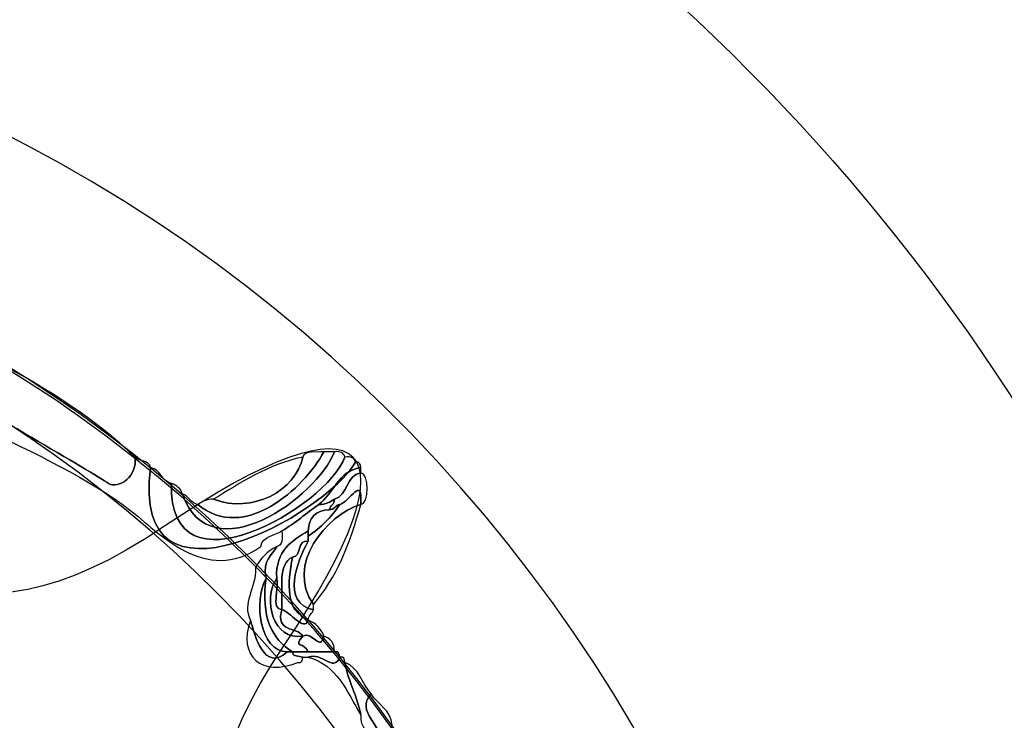
# Model space of a CAD drawing. Extents: x 3.2 to 13.2, y 6 to 19.3.
# Drawn here: x 4.8 to 4.9, y 17.3 to 17.4 of the extents above; entities that cross this region are included whole.
import ezdxf

# ---------------------------------------------------------------- set-up
doc = ezdxf.new("R2010")
doc.units = 0
doc.header["$MEASUREMENT"] = 0
for name, color, linetype in [('DECOR_PANELS', 7, 'CONTINUOUS'), ('HOLES', 7, 'CONTINUOUS'), ('LEXAN', 7, 'CONTINUOUS'), ('SHADOWED', 7, 'CONTINUOUS')]:
    doc.layers.add(name, color=color, linetype=linetype)

# ---------------------------------------------------------------- blocks, each defined once
blk = doc.blocks.new('BLOCK_2')
at = {"layer": 'DECOR_PANELS', "color": 7}
blk.add_open_spline([(13.22999, 19.27902), (13.22999, 19.27902), (3.27, 19.27902), (3.27, 19.27902), (3.259, 19.27902), (3.25, 19.27002), (3.25, 19.25902), (3.25, 19.25902), (3.25, 17.89102), (3.25, 17.89102), (3.25, 17.89102), (3.414, 17.89102), (3.414, 17.89102), (3.48303, 17.89102), (3.539, 17.83506), (3.539, 17.76602), (3.539, 17.69698), (3.48303, 17.64102), (3.414, 17.64102), (3.414, 17.64102), (3.25, 17.64102), (3.25, 17.64102), (3.25, 17.64102), (3.25, 7.841), (3.25, 7.841), (3.25, 7.841), (3.414, 7.841), (3.414, 7.841), (3.48303, 7.841), (3.539, 7.78503), (3.539, 7.716), (3.539, 7.64696), (3.48303, 7.591), (3.414, 7.591), (3.414, 7.591), (3.25, 7.591), (3.25, 7.591), (3.25, 7.591), (3.25, 5.999), (3.25, 5.999), (3.25, 5.988), (3.259, 5.97899), (3.27, 5.97899), (3.27, 5.97899), (13.22999, 5.97899), (13.22999, 5.97899), (13.24099, 5.97899), (13.25, 5.988), (13.25, 5.999), (13.25, 5.999), (13.25, 7.591), (13.25, 7.591), (13.25, 7.591), (13.08602, 7.591), (13.08602, 7.591), (13.01698, 7.591), (12.96102, 7.64696), (12.96102, 7.716), (12.96102, 7.78503), (13.01698, 7.841), (13.08602, 7.841), (13.08602, 7.841), (13.25, 7.841), (13.25, 7.841), (13.25, 7.841), (13.25, 17.64102), (13.25, 17.64102), (13.25, 17.64102), (13.08602, 17.64102), (13.08602, 17.64102), (13.01698, 17.64102), (12.96102, 17.69698), (12.96102, 17.76602), (12.96102, 17.83506), (13.01698, 17.89102), (13.08602, 17.89102), (13.08602, 17.89102), (13.25, 17.89102), (13.25, 17.89102), (13.25, 17.89102), (13.25, 19.25902), (13.25, 19.25902), (13.25, 19.27002), (13.24099, 19.27902), (13.22999, 19.27902)], degree=3, knots=[0, 0, 0, 0, 1, 1, 1, 2, 2, 2, 3, 3, 3, 4, 4, 4, 5, 5, 5, 6, 6, 6, 7, 7, 7, 8, 8, 8, 9, 9, 9, 10, 10, 10, 11, 11, 11, 12, 12, 12, 13, 13, 13, 14, 14, 14, 15, 15, 15, 16, 16, 16, 17, 17, 17, 18, 18, 18, 19, 19, 19, 20, 20, 20, 21, 21, 21, 22, 22, 22, 23, 23, 23, 24, 24, 24, 25, 25, 25, 26, 26, 26, 27, 27, 27, 28, 28, 28, 28], dxfattribs=at)
blk = doc.blocks.new('BLOCK_4')
at = {"layer": 'LEXAN', "color": 7}
blk.add_open_spline([(12.813, 17.76603), (12.813, 17.9179), (12.93612, 18.04102), (13.088, 18.04102), (13.12676, 18.04102), (13.21997, 18.04102), (13.21997, 18.04102), (13.21997, 18.04102), (13.21997, 19.21874), (13.21997, 19.21874), (13.21997, 19.21883), (13.22, 19.21891), (13.22, 19.21901), (13.22, 19.2191), (13.21997, 19.21918), (13.21997, 19.21928), (13.21982, 19.23572), (13.20648, 19.24901), (13.19, 19.24901), (13.19, 19.24901), (3.31, 19.24901), (3.31, 19.24901), (3.29346, 19.24901), (3.28004, 19.23562), (3.28001, 19.21908), (3.28001, 19.21905), (3.28, 19.21903), (3.28, 19.21901), (3.28, 19.21898), (3.28001, 19.21897), (3.28001, 19.21894), (3.28001, 19.21894), (3.28001, 18.04102), (3.28001, 18.04102), (3.28001, 18.04102), (3.37636, 18.04102), (3.416, 18.04102), (3.56788, 18.04102), (3.691, 17.9179), (3.691, 17.76603), (3.691, 17.61414), (3.56788, 17.49102), (3.416, 17.49102), (3.37636, 17.49102), (3.28001, 17.49102), (3.28001, 17.49102), (3.28001, 17.49102), (3.28, 12.25902), (3.28, 12.25902), (3.28, 12.25902), (13.22, 12.25902), (13.22, 12.25902), (13.22, 12.25902), (13.21997, 17.49102), (13.21997, 17.49102), (13.21997, 17.49102), (13.12676, 17.49102), (13.088, 17.49102), (12.93612, 17.49102), (12.813, 17.61414), (12.813, 17.76603)], degree=3, knots=[0, 0, 0, 0, 1, 1, 1, 2, 2, 2, 3, 3, 3, 4, 4, 4, 5, 5, 5, 6, 6, 6, 7, 7, 7, 8, 8, 8, 9, 9, 9, 10, 10, 10, 11, 11, 11, 12, 12, 12, 13, 13, 13, 14, 14, 14, 15, 15, 15, 16, 16, 16, 17, 17, 17, 18, 18, 18, 19, 19, 19, 20, 20, 20, 20], dxfattribs=at)
blk = doc.blocks.new('BLOCK_472')
at = {"layer": 'SHADOWED', "color": 7}
for points in [[(4.9324, 17.10953), (4.96525, 17.26551), (4.86544, 17.41857), (4.70949, 17.45141), (4.55352, 17.48426), (4.40046, 17.38445), (4.36761, 17.22845), (4.33477, 17.07253), (4.43458, 16.91947), (4.59054, 16.88663), (4.7465, 16.85378), (4.89956, 16.95359), (4.9324, 17.10953)], [(4.86331, 17.12422), (4.8385, 17.00644), (4.72291, 16.93106), (4.60512, 16.95587), (4.48733, 16.98068), (4.41196, 17.09627), (4.43677, 17.21404), (4.46156, 17.33183), (4.57716, 17.40721), (4.69495, 17.3824), (4.81273, 17.3576), (4.88812, 17.242), (4.86331, 17.12422)]]:
    blk.add_open_spline(points, degree=3, knots=[0, 0, 0, 0, 1, 1, 1, 2, 2, 2, 3, 3, 3, 4, 4, 4, 4], dxfattribs=at)
blk = doc.blocks.new('BLOCK_474')
at = {"layer": 'SHADOWED', "color": 7}
for points, knots in [([(4.7694, 17.31601), (4.76638, 17.29362), (4.79444, 17.30943), (4.79859, 17.31677), (4.79923, 17.31691), (4.7993, 17.31648), (4.79934, 17.31601), (4.79607, 17.31554), (4.79554, 17.31232), (4.79336, 17.31077), (4.79157, 17.30955), (4.79005, 17.30808), (4.78811, 17.30702), (4.78712, 17.30626), (4.78533, 17.30631), (4.78512, 17.30477), (4.77721, 17.29918), (4.77042, 17.30691), (4.7664, 17.31002), (4.75537, 17.31856), (4.73367, 17.32548), (4.72898, 17.33177), (4.72625, 17.33542), (4.73459, 17.33615), (4.73421, 17.33777), (4.73421, 17.33802), (4.73421, 17.33827), (4.73421, 17.33851), (4.73482, 17.33837), (4.73496, 17.33777), (4.7357, 17.33777), (4.73079, 17.33296), (4.73209, 17.33221), (4.73796, 17.32876), (4.74453, 17.32491), (4.7613, 17.31521), (4.76341, 17.31377), (4.76477, 17.31284), (4.76768, 17.31487), (4.76715, 17.31752), (4.76775, 17.31687), (4.7692, 17.31708), (4.7694, 17.31601)], [0, 0, 0, 0, 1, 1, 1, 2, 2, 2, 3, 3, 3, 4, 4, 4, 5, 5, 5, 6, 6, 6, 7, 7, 7, 8, 8, 8, 9, 9, 9, 10, 10, 10, 11, 11, 11, 12, 12, 12, 13, 13, 13, 14, 14, 14, 14]), ([(4.74769, 17.33102), (4.75478, 17.32712), (4.76158, 17.32294), (4.76715, 17.31752), (4.76768, 17.31487), (4.76477, 17.31284), (4.76341, 17.31377), (4.7613, 17.31521), (4.74453, 17.32491), (4.73796, 17.32876), (4.73209, 17.33221), (4.73079, 17.33296), (4.7357, 17.33777), (4.73799, 17.3378), (4.73862, 17.33618), (4.7402, 17.33552), (4.73368, 17.33137), (4.74613, 17.32565), (4.74769, 17.33102)], [0, 0, 0, 0, 1, 1, 1, 2, 2, 2, 3, 3, 3, 4, 4, 4, 5, 5, 5, 6, 6, 6, 6]), ([(4.79709, 17.31752), (4.79444, 17.31038), (4.77177, 17.2972), (4.77239, 17.31377), (4.77306, 17.31344), (4.77373, 17.3131), (4.77389, 17.31227), (4.77799, 17.30083), (4.7932, 17.31187), (4.79559, 17.31827), (4.79647, 17.31839), (4.79693, 17.3181), (4.79709, 17.31752)], [0, 0, 0, 0, 1, 1, 1, 2, 2, 2, 3, 3, 3, 4, 4, 4, 4]), ([(4.7911, 17.31752), (4.79134, 17.31854), (4.79298, 17.31814), (4.7941, 17.31827), (4.79127, 17.31302), (4.78265, 17.30528), (4.77614, 17.31077), (4.77673, 17.31116), (4.77735, 17.31155), (4.77838, 17.31152), (4.7839, 17.3094), (4.79005, 17.3127), (4.7911, 17.31752)], [0, 0, 0, 0, 1, 1, 1, 2, 2, 2, 3, 3, 3, 4, 4, 4, 4]), ([(4.79709, 17.31752), (4.79797, 17.31765), (4.79842, 17.31736), (4.79859, 17.31677), (4.79444, 17.30943), (4.76638, 17.29362), (4.7694, 17.31601), (4.77093, 17.3158), (4.77087, 17.31399), (4.77239, 17.31377), (4.77177, 17.2972), (4.79444, 17.31038), (4.79709, 17.31752)], [0, 0, 0, 0, 1, 1, 1, 2, 2, 2, 3, 3, 3, 4, 4, 4, 4]), ([(4.77389, 17.31227), (4.77487, 17.312), (4.77507, 17.31095), (4.77614, 17.31077), (4.78265, 17.30528), (4.79127, 17.31302), (4.7941, 17.31827), (4.7946, 17.31827), (4.7951, 17.31827), (4.79559, 17.31827), (4.7932, 17.31187), (4.77799, 17.30083), (4.77389, 17.31227)], [0, 0, 0, 0, 1, 1, 1, 2, 2, 2, 3, 3, 3, 4, 4, 4, 4]), ([(4.77838, 17.31152), (4.78227, 17.31388), (4.78597, 17.31641), (4.7911, 17.31752), (4.79005, 17.3127), (4.7839, 17.3094), (4.77838, 17.31152)], [0, 0, 0, 0, 1, 1, 1, 2, 2, 2, 2]), ([(4.79336, 17.31077), (4.79554, 17.31232), (4.79607, 17.31554), (4.79934, 17.31601), (4.79934, 17.31577), (4.79934, 17.31551), (4.79934, 17.31527), (4.79718, 17.31493), (4.79757, 17.31204), (4.79559, 17.31152), (4.795, 17.31112), (4.79438, 17.31074), (4.79336, 17.31077)], [0, 0, 0, 0, 1, 1, 1, 2, 2, 2, 3, 3, 3, 4, 4, 4, 4]), ([(4.79635, 17.31077), (4.79776, 17.31108), (4.79966, 17.31512), (4.79934, 17.31077), (4.79442, 17.30927), (4.78859, 17.30212), (4.7926, 17.29652), (4.7926, 17.29626), (4.7926, 17.29601), (4.7926, 17.29577), (4.78796, 17.29671), (4.79031, 17.30284), (4.79186, 17.30552), (4.79186, 17.30577), (4.79186, 17.30602), (4.79186, 17.30626), (4.79367, 17.30745), (4.79517, 17.30895), (4.79635, 17.31077)], [0, 0, 0, 0, 1, 1, 1, 2, 2, 2, 3, 3, 3, 4, 4, 4, 5, 5, 5, 6, 6, 6, 6]), ([(4.79934, 17.31077), (4.79966, 17.31512), (4.79776, 17.31108), (4.79635, 17.31077), (4.79574, 17.31063), (4.7956, 17.31002), (4.79485, 17.31002), (4.79499, 17.31063), (4.7956, 17.31077), (4.79559, 17.31152), (4.79757, 17.31204), (4.79718, 17.31493), (4.79934, 17.31527), (4.80056, 17.31539), (4.80056, 17.31065), (4.79934, 17.31077)], [0, 0, 0, 0, 1, 1, 1, 2, 2, 2, 3, 3, 3, 4, 4, 4, 5, 5, 5, 5]), ([(4.78961, 17.28977), (4.7867, 17.2916), (4.78508, 17.29473), (4.78587, 17.30027), (4.78527, 17.30286), (4.7867, 17.30344), (4.78737, 17.30477), (4.78824, 17.3049), (4.78817, 17.30596), (4.78811, 17.30702), (4.79005, 17.30808), (4.79157, 17.30955), (4.79336, 17.31077), (4.79438, 17.31074), (4.795, 17.31112), (4.79559, 17.31152), (4.7956, 17.31077), (4.79499, 17.31063), (4.79485, 17.31002), (4.79294, 17.30993), (4.79194, 17.30893), (4.79186, 17.30702), (4.78956, 17.30557), (4.78716, 17.30422), (4.78737, 17.30027), (4.78537, 17.29724), (4.78682, 17.29125), (4.7911, 17.29202), (4.78962, 17.2903), (4.79129, 17.29119), (4.79186, 17.28977), (4.7911, 17.28977), (4.79036, 17.28977), (4.78961, 17.28977)], [0, 0, 0, 0, 1, 1, 1, 2, 2, 2, 3, 3, 3, 4, 4, 4, 5, 5, 5, 6, 6, 6, 7, 7, 7, 8, 8, 8, 9, 9, 9, 10, 10, 10, 11, 11, 11, 11]), ([(4.7926, 17.29652), (4.78859, 17.30212), (4.79442, 17.30927), (4.79934, 17.31077), (4.79789, 17.30522), (4.79585, 17.30027), (4.7926, 17.29652)], [0, 0, 0, 0, 1, 1, 1, 2, 2, 2, 2]), ([(4.79485, 17.31002), (4.7956, 17.31002), (4.79574, 17.31063), (4.79635, 17.31077), (4.79517, 17.30895), (4.79367, 17.30745), (4.79186, 17.30626), (4.79186, 17.30652), (4.79186, 17.30677), (4.79186, 17.30702), (4.79194, 17.30893), (4.79294, 17.30993), (4.79485, 17.31002)], [0, 0, 0, 0, 1, 1, 1, 2, 2, 2, 3, 3, 3, 4, 4, 4, 4]), ([(4.78961, 17.30327), (4.78753, 17.30235), (4.78822, 17.29867), (4.78811, 17.29577), (4.78647, 17.29586), (4.78779, 17.29895), (4.78737, 17.30027), (4.78716, 17.30422), (4.78956, 17.30557), (4.79186, 17.30702), (4.79186, 17.30677), (4.79186, 17.30652), (4.79186, 17.30626), (4.79186, 17.30602), (4.79186, 17.30577), (4.79186, 17.30552), (4.79013, 17.30575), (4.79102, 17.30336), (4.78961, 17.30327)], [0, 0, 0, 0, 1, 1, 1, 2, 2, 2, 3, 3, 3, 4, 4, 4, 5, 5, 5, 6, 6, 6, 6]), ([(4.79186, 17.29427), (4.78856, 17.29578), (4.78892, 17.29941), (4.78961, 17.30327), (4.79102, 17.30336), (4.79013, 17.30575), (4.79186, 17.30552), (4.79031, 17.30284), (4.78796, 17.29671), (4.7926, 17.29577), (4.79246, 17.29516), (4.79186, 17.29502), (4.79186, 17.29427)], [0, 0, 0, 0, 1, 1, 1, 2, 2, 2, 3, 3, 3, 4, 4, 4, 4]), ([(4.78587, 17.30027), (4.78402, 17.2969), (4.78497, 17.28988), (4.78886, 17.28977), (4.78559, 17.28678), (4.78427, 17.29214), (4.78362, 17.29427), (4.78238, 17.29677), (4.78435, 17.29851), (4.78437, 17.30177), (4.78504, 17.30309), (4.78604, 17.3041), (4.78737, 17.30477), (4.7867, 17.30344), (4.78527, 17.30286), (4.78587, 17.30027)], [0, 0, 0, 0, 1, 1, 1, 2, 2, 2, 3, 3, 3, 4, 4, 4, 5, 5, 5, 5]), ([(4.78961, 17.30327), (4.78892, 17.29941), (4.78856, 17.29578), (4.79186, 17.29427), (4.79127, 17.29254), (4.78924, 17.29556), (4.78811, 17.29577), (4.78822, 17.29867), (4.78753, 17.30235), (4.78961, 17.30327)], [0, 0, 0, 0, 1, 1, 1, 2, 2, 2, 3, 3, 3, 3]), ([(4.78886, 17.28977), (4.78497, 17.28988), (4.78402, 17.2969), (4.78587, 17.30027), (4.78508, 17.29473), (4.7867, 17.2916), (4.78961, 17.28977), (4.78936, 17.28977), (4.78911, 17.28977), (4.78886, 17.28977)], [0, 0, 0, 0, 1, 1, 1, 2, 2, 2, 3, 3, 3, 3]), ([(4.7911, 17.29202), (4.78682, 17.29125), (4.78537, 17.29724), (4.78737, 17.30027), (4.78779, 17.29895), (4.78647, 17.29586), (4.78811, 17.29577), (4.78713, 17.29253), (4.79024, 17.2934), (4.7911, 17.29202)], [0, 0, 0, 0, 1, 1, 1, 2, 2, 2, 3, 3, 3, 3]), ([(4.7911, 17.29202), (4.79024, 17.2934), (4.78713, 17.29253), (4.78811, 17.29577), (4.78924, 17.29556), (4.79127, 17.29254), (4.79186, 17.29427), (4.79293, 17.29386), (4.79368, 17.2931), (4.7941, 17.29202), (4.79361, 17.28977), (4.7925, 17.29273), (4.7911, 17.29202)], [0, 0, 0, 0, 1, 1, 1, 2, 2, 2, 3, 3, 3, 4, 4, 4, 4]), ([(4.79036, 17.28827), (4.78533, 17.28615), (4.78176, 17.28915), (4.78362, 17.29427), (4.78427, 17.29214), (4.78559, 17.28678), (4.78886, 17.28977), (4.78911, 17.28977), (4.78936, 17.28977), (4.78961, 17.28977), (4.78963, 17.28904), (4.79052, 17.28918), (4.7911, 17.28902), (4.79106, 17.28857), (4.791, 17.28813), (4.79036, 17.28827)], [0, 0, 0, 0, 1, 1, 1, 2, 2, 2, 3, 3, 3, 4, 4, 4, 5, 5, 5, 5]), ([(4.79559, 17.28977), (4.79435, 17.28977), (4.7931, 17.28977), (4.79186, 17.28977), (4.79129, 17.29119), (4.78962, 17.2903), (4.7911, 17.29202), (4.7925, 17.29273), (4.79361, 17.28977), (4.7941, 17.29202), (4.79502, 17.29169), (4.79564, 17.29106), (4.79559, 17.28977)], [0, 0, 0, 0, 1, 1, 1, 2, 2, 2, 3, 3, 3, 4, 4, 4, 4]), ([(4.79186, 17.28977), (4.7931, 17.28977), (4.79435, 17.28977), (4.79559, 17.28977), (4.79623, 17.2899), (4.7963, 17.28947), (4.79635, 17.28902), (4.79542, 17.28675), (4.79378, 17.28983), (4.79186, 17.28902), (4.79161, 17.28902), (4.79136, 17.28902), (4.7911, 17.28902), (4.79052, 17.28918), (4.78963, 17.28904), (4.78961, 17.28977), (4.79036, 17.28977), (4.7911, 17.28977), (4.79186, 17.28977)], [0, 0, 0, 0, 1, 1, 1, 2, 2, 2, 3, 3, 3, 4, 4, 4, 5, 5, 5, 6, 6, 6, 6]), ([(4.79186, 17.28902), (4.79378, 17.28983), (4.79542, 17.28675), (4.79635, 17.28902), (4.79698, 17.28916), (4.79706, 17.28873), (4.79709, 17.28827), (4.79756, 17.28547), (4.79888, 17.28356), (4.79934, 17.28077), (4.7974, 17.28408), (4.79598, 17.2879), (4.79186, 17.28902)], [0, 0, 0, 0, 1, 1, 1, 2, 2, 2, 3, 3, 3, 4, 4, 4, 4]), ([(4.79934, 17.28077), (4.79888, 17.28356), (4.79756, 17.28547), (4.79709, 17.28827), (4.79909, 17.28752), (4.79956, 17.28524), (4.80084, 17.28377), (4.79841, 17.28128), (4.80274, 17.27921), (4.80234, 17.27627), (4.80173, 17.27641), (4.80159, 17.27702), (4.80084, 17.27702), (4.80051, 17.27844), (4.79922, 17.2789), (4.79934, 17.28077)], [0, 0, 0, 0, 1, 1, 1, 2, 2, 2, 3, 3, 3, 4, 4, 4, 5, 5, 5, 5]), ([(4.80234, 17.27627), (4.80274, 17.27921), (4.79841, 17.28128), (4.80084, 17.28377), (4.80175, 17.28218), (4.80366, 17.2816), (4.80384, 17.27927), (4.80318, 17.27665), (4.80499, 17.27467), (4.80533, 17.27252), (4.80533, 17.27226), (4.80533, 17.27201), (4.80533, 17.27177), (4.80312, 17.27207), (4.80387, 17.2753), (4.80234, 17.27627)], [0, 0, 0, 0, 1, 1, 1, 2, 2, 2, 3, 3, 3, 4, 4, 4, 5, 5, 5, 5])]:
    blk.add_open_spline(points, degree=3, knots=knots, dxfattribs=at)
blk = doc.blocks.new('BLOCK_473')
at = {"layer": 'SHADOWED', "color": 7}
for points, knots in [([(4.638, 17.35305), (4.64461, 17.38767), (4.65542, 17.38767), (4.66203, 17.35305), (4.66865, 17.31844), (4.68988, 17.31422), (4.70921, 17.34367), (4.72854, 17.37311), (4.73854, 17.36896), (4.73142, 17.33445), (4.72431, 17.29994), (4.7423, 17.28789), (4.7714, 17.30768), (4.8005, 17.32747), (4.80815, 17.3198), (4.7884, 17.29064), (4.76865, 17.26147), (4.78067, 17.24345), (4.81512, 17.25058), (4.84957, 17.25771), (4.85371, 17.24769), (4.82433, 17.22833), (4.79494, 17.20896), (4.79916, 17.1877), (4.83371, 17.18107), (4.86826, 17.17445), (4.86826, 17.16361), (4.83371, 17.15698), (4.79916, 17.15036), (4.79494, 17.1291), (4.82433, 17.10973), (4.85371, 17.09035), (4.84957, 17.08034), (4.81512, 17.08747), (4.78067, 17.09459), (4.76865, 17.07657), (4.7884, 17.04741), (4.80815, 17.01825), (4.8005, 17.01058), (4.7714, 17.03036), (4.7423, 17.05016), (4.72431, 17.03811), (4.73142, 17.00359), (4.73854, 16.9691), (4.72854, 16.96495), (4.70921, 16.99438), (4.68988, 17.02382), (4.66865, 17.0196), (4.66203, 16.98499), (4.65542, 16.95037), (4.64461, 16.95037), (4.638, 16.98499), (4.63139, 17.0196), (4.61015, 17.02382), (4.59083, 16.99438), (4.5715, 16.96495), (4.5615, 16.9691), (4.56862, 17.00359), (4.57572, 17.03811), (4.55773, 17.05016), (4.52863, 17.03036), (4.49953, 17.01058), (4.49187, 17.01825), (4.51162, 17.04741), (4.53138, 17.07657), (4.51935, 17.09459), (4.4849, 17.08747), (4.45046, 17.08034), (4.44632, 17.09035), (4.47571, 17.10973), (4.50509, 17.1291), (4.50087, 17.15036), (4.46632, 17.15698), (4.43177, 17.16361), (4.43177, 17.17445), (4.46632, 17.18107), (4.50087, 17.1877), (4.50509, 17.20896), (4.47571, 17.22833), (4.44632, 17.24769), (4.45046, 17.25771), (4.4849, 17.25058), (4.51935, 17.24345), (4.53138, 17.26147), (4.51163, 17.29064), (4.49188, 17.3198), (4.49954, 17.32747), (4.52864, 17.30768), (4.55773, 17.28789), (4.57572, 17.29994), (4.56862, 17.33445), (4.5615, 17.36896), (4.5715, 17.37311), (4.59083, 17.34367), (4.61015, 17.31422), (4.63139, 17.31844), (4.638, 17.35305)], [0, 0, 0, 0, 1, 1, 1, 2, 2, 2, 3, 3, 3, 4, 4, 4, 5, 5, 5, 6, 6, 6, 7, 7, 7, 8, 8, 8, 9, 9, 9, 10, 10, 10, 11, 11, 11, 12, 12, 12, 13, 13, 13, 14, 14, 14, 15, 15, 15, 16, 16, 16, 17, 17, 17, 18, 18, 18, 19, 19, 19, 20, 20, 20, 21, 21, 21, 22, 22, 22, 23, 23, 23, 24, 24, 24, 25, 25, 25, 26, 26, 26, 27, 27, 27, 28, 28, 28, 29, 29, 29, 30, 30, 30, 31, 31, 31, 32, 32, 32, 32]), ([(4.83911, 17.16902), (4.83911, 17.06439), (4.75445, 16.97957), (4.65001, 16.97957), (4.54557, 16.97957), (4.46091, 17.06439), (4.46091, 17.16902), (4.46091, 17.27365), (4.54557, 17.35848), (4.65001, 17.35848), (4.75445, 17.35848), (4.83911, 17.27365), (4.83911, 17.16902)], [0, 0, 0, 0, 1, 1, 1, 2, 2, 2, 3, 3, 3, 4, 4, 4, 4]), ([(4.83228, 17.16902), (4.83228, 17.06817), (4.75068, 16.98642), (4.65001, 16.98642), (4.54934, 16.98642), (4.46775, 17.06817), (4.46775, 17.16902), (4.46775, 17.26987), (4.54934, 17.35163), (4.65001, 17.35163), (4.75068, 17.35163), (4.83228, 17.26987), (4.83228, 17.16902)], [0, 0, 0, 0, 1, 1, 1, 2, 2, 2, 3, 3, 3, 4, 4, 4, 4])]:
    blk.add_open_spline(points, degree=3, knots=knots, dxfattribs=at)
at = {"layer": 'SHADOWED'}
blk.add_blockref('BLOCK_474', (0, 0), dxfattribs=at)
blk = doc.blocks.new('BLOCK_471')
at = {"layer": 'SHADOWED', "color": 7}
for points in [[(4.78699, 17.14069), (4.77108, 17.06508), (4.69687, 17.0167), (4.62127, 17.03263), (4.54568, 17.04855), (4.49731, 17.12274), (4.51322, 17.19834), (4.52915, 17.27395), (4.60333, 17.32233), (4.67893, 17.3064), (4.75453, 17.29049), (4.80291, 17.21629), (4.78699, 17.14069)], [(4.77292, 17.14366), (4.75863, 17.07583), (4.69206, 17.03242), (4.62424, 17.04671), (4.55641, 17.06099), (4.51303, 17.12756), (4.5273, 17.19537), (4.54159, 17.2632), (4.60814, 17.30661), (4.67597, 17.29232), (4.74379, 17.27804), (4.78719, 17.21147), (4.77292, 17.14366)]]:
    blk.add_open_spline(points, degree=3, knots=[0, 0, 0, 0, 1, 1, 1, 2, 2, 2, 3, 3, 3, 4, 4, 4, 4], dxfattribs=at)
at = {"layer": 'SHADOWED'}
for name in ['BLOCK_472', 'BLOCK_473']:
    blk.add_blockref(name, (0, 0), dxfattribs=at)

msp = doc.modelspace()

# ---------------------------------------------------------------- linework, layer by layer
at = {"layer": 'HOLES', "color": 7}
msp.add_open_spline([(4.839, 17.16902), (4.839, 17.06464), (4.75439, 16.98003), (4.65, 16.98003), (4.54562, 16.98003), (4.46101, 17.06464), (4.46101, 17.16902), (4.46101, 17.27339), (4.54562, 17.35803), (4.65, 17.35803), (4.75439, 17.35803), (4.839, 17.27339), (4.839, 17.16902)], degree=3, knots=[0, 0, 0, 0, 1, 1, 1, 2, 2, 2, 3, 3, 3, 4, 4, 4, 4], dxfattribs=at)

# ---------------------------------------------------------------- block references
at = {"layer": 'DECOR_PANELS'}
msp.add_blockref('BLOCK_2', (0, 0), dxfattribs=at)
at = {"layer": 'LEXAN'}
msp.add_blockref('BLOCK_4', (0, 0), dxfattribs=at)
at = {"layer": 'SHADOWED'}
msp.add_blockref('BLOCK_471', (0, 0), dxfattribs=at)

doc.saveas('drawing.dxf')
